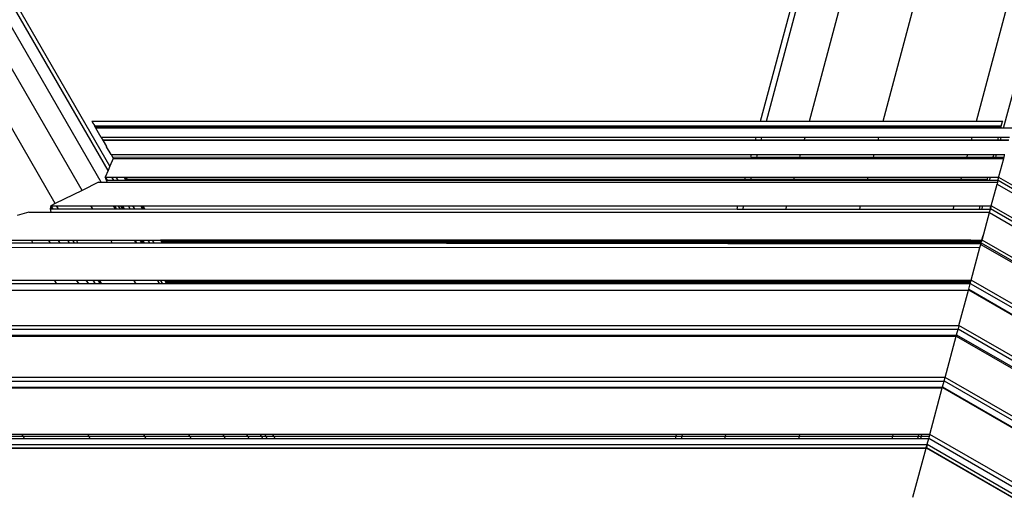
# Model space of a CAD drawing. Units: millimetres. Extents: x -6538 to 4169, y -5067 to 4458.
# Drawn here: x -3612 to -3251, y -408 to -235 of the extents above; entities that cross this region are included whole.
import ezdxf

# ---------------------------------------------------------------- set-up
doc = ezdxf.new("R2010")
doc.units = ezdxf.units.MM
doc.layers.add('МАФЫ НАШИ', color=7, linetype='Continuous', lineweight=25)
doc.layers.add('размеры', color=7, linetype='Continuous', lineweight=15)
doc.styles.get("Standard").update_dxf_attribs({"font": 'ariali.ttf', "height": 200})
doc.dimstyles.new('Стиль 150', dxfattribs={"dimtxt": 150, "dimasz": 150, "dimexe": 50, "dimexo": 0, "dimgap": 50, "dimtad": 1, "dimdec": 0, "dimdsep": 32, "dimtxsty": 'Standard', "dimcen": 150, "dimclrd": 256, "dimclre": 256, "dimadec": 0, "dimazin": 0, "dimtfac": 1, "dimtdec": 0, "dimtmove": 0, "dimatfit": 3, "dimfxl": 0, "dimlwd": -1, "dimarcsym": 0})

# ---------------------------------------------------------------- blocks, each defined once
blk = doc.blocks.new('*D1')
at = {"layer": 'Defpoints', "color": 0}
for p in [(-5235.09, 1369.47), (2164.9, -1525.02), (2164.9, -3517.38)]:
    blk.add_point(p, dxfattribs=at)
at = {"layer": 'размеры', "lineweight": -2}
for p, q in [((-5235.09, 1369.47), (-5235.09, -3567.38)), ((2164.9, -1525.02), (2164.9, -3567.38))]:
    blk.add_line(p, q, dxfattribs=at)
at = {"layer": 'размеры'}
blk.add_line((-5085.09, -3517.38), (2014.9, -3517.38), dxfattribs=at)
for points in [[(-5085.09, -3492.38), (-5085.09, -3542.38), (-5235.09, -3517.38)], [(2014.9, -3492.38), (2014.9, -3542.38), (2164.9, -3517.38)]]:
    blk.add_solid(points, dxfattribs=at)
at = {"layer": 'размеры', "color": 0, "insert": (-1486.86, -3365.26), "char_height": 200, "attachment_point": 5}
blk.add_mtext('7400', dxfattribs=at)

msp = doc.modelspace()

# ---------------------------------------------------------------- linework, layer by layer
at = {"layer": 'МАФЫ НАШИ'}
for p, q in [((-3340.01, -272.33), (-3151.41, 431.03)), ((-3337.89, -272.33), (-3160.43, 391.85)), ((-3322.11, -272.33), (-3155.65, 352.69)), ((-3295.04, -272.33), (-3137.8, 319.5)), ((-3260.78, -272.33), (-3109.61, 297.34)), ((-3250.84, -274.9), (-3211.65, -128.66)), ((-3579.43, -290.49), (-3633.24, -197.31)), ((-3578.75, -288.89), (-3632.03, -196.61)), ((-3581.98, -294.81), (-3637.02, -199.49)), ((-3589.01, -297.76), (-3643.56, -203.26)), ((-3598.81, -302.59), (-3653.01, -208.72)), ((-3585.3, -272.54), (-3585.42, -272.33)), ((-3585.42, -272.33), (-3340.01, -272.33)), ((-3340.07, -272.54), (-3585.3, -272.54)), ((-3585.3, -272.54), (-3585.01, -273.05)), ((-3585.01, -273.05), (-3584.95, -273.15)), ((-3584.95, -273.15), (-3584.71, -273.56)), ((-3584.71, -273.56), (-3584.67, -273.62)), ((-3584.67, -273.62), (-3584.3, -274.26)), ((-3584.11, -274.59), (-3584.3, -274.26)), ((-3340.53, -274.26), (-3584.3, -274.26)), ((-3340.62, -274.59), (-3340.53, -274.26)), ((-3338.41, -274.26), (-3340.53, -274.26)), ((-3340.07, -272.54), (-3340.01, -272.33)), ((-3337.95, -272.54), (-3340.07, -272.54)), ((-3340.01, -272.33), (-3337.89, -272.33)), ((-3338.5, -274.59), (-3338.41, -274.26)), ((-3322.62, -274.26), (-3338.41, -274.26)), ((-3337.95, -272.54), (-3337.89, -272.33)), ((-3322.17, -272.54), (-3337.95, -272.54)), ((-3337.89, -272.33), (-3322.11, -272.33)), ((-3322.71, -274.59), (-3322.62, -274.26)), ((-3295.56, -274.26), (-3322.62, -274.26)), ((-3322.17, -272.54), (-3322.11, -272.33)), ((-3295.1, -272.54), (-3322.17, -272.54)), ((-3322.11, -272.33), (-3295.04, -272.33)), ((-3295.64, -274.59), (-3295.56, -274.26)), ((-3261.29, -274.26), (-3295.56, -274.26)), ((-3295.1, -272.54), (-3295.04, -272.33)), ((-3260.83, -272.54), (-3295.1, -272.54)), ((-3295.04, -272.33), (-3260.78, -272.33)), ((-3261.38, -274.59), (-3261.29, -274.26)), ((-3251.7, -274.26), (-3261.29, -274.26)), ((-3260.83, -272.54), (-3260.78, -272.33)), ((-3251.24, -272.54), (-3260.83, -272.54)), ((-3260.78, -272.33), (-3251.18, -272.33)), ((-3251.79, -274.59), (-3251.7, -274.26)), ((-3251.7, -274.26), (-3251.24, -272.54)), ((-3251.24, -272.54), (-3251.18, -272.33)), ((-3584.06, -274.68), (-3584.11, -274.59)), ((-3584.11, -274.59), (-3340.62, -274.59)), ((-3583.94, -274.9), (-3584.06, -274.68)), ((-3340.64, -274.68), (-3584.06, -274.68)), ((-3340.7, -274.9), (-3583.94, -274.9)), ((-3581.95, -278.34), (-3583.94, -274.9)), ((-3340.7, -274.9), (-3340.64, -274.68)), ((-3338.58, -274.9), (-3340.7, -274.9)), ((-3340.64, -274.68), (-3340.62, -274.59)), ((-3338.52, -274.68), (-3340.64, -274.68)), ((-3340.62, -274.59), (-3338.5, -274.59)), ((-3338.58, -274.9), (-3338.52, -274.68)), ((-3322.79, -274.9), (-3338.58, -274.9)), ((-3338.52, -274.68), (-3338.5, -274.59)), ((-3322.74, -274.68), (-3338.52, -274.68)), ((-3338.5, -274.59), (-3322.71, -274.59)), ((-3322.79, -274.9), (-3322.74, -274.68)), ((-3295.72, -274.9), (-3322.79, -274.9)), ((-3322.74, -274.68), (-3322.71, -274.59)), ((-3295.67, -274.68), (-3322.74, -274.68)), ((-3322.71, -274.59), (-3295.64, -274.59)), ((-3295.72, -274.9), (-3295.67, -274.68)), ((-3261.46, -274.9), (-3295.72, -274.9)), ((-3295.67, -274.68), (-3295.64, -274.59)), ((-3261.4, -274.68), (-3295.67, -274.68)), ((-3295.64, -274.59), (-3261.38, -274.59)), ((-3261.46, -274.9), (-3261.4, -274.68)), ((-3251.87, -274.9), (-3261.46, -274.9)), ((-3261.4, -274.68), (-3261.38, -274.59)), ((-3251.81, -274.68), (-3261.4, -274.68)), ((-3261.38, -274.59), (-3251.79, -274.59)), ((-3251.81, -274.68), (-3251.87, -274.9)), ((-3250.84, -274.9), (-3251.87, -274.9)), ((-3251.79, -274.59), (-3251.81, -274.68)), ((-3247.73, -274.9), (-3250.84, -274.9)), ((-3341.62, -278.34), (-3581.95, -278.34)), ((-3581.95, -278.34), (-3581.39, -279.31)), ((-3581.34, -279.4), (-3581.39, -279.31)), ((-3341.88, -279.31), (-3581.39, -279.31)), ((-3581.34, -279.4), (-3341.91, -279.4)), ((-3581.31, -279.45), (-3581.34, -279.4)), ((-3581.28, -279.5), (-3581.31, -279.45)), ((-3581.24, -279.57), (-3581.28, -279.5)), ((-3581.24, -279.57), (-3580.03, -281.66)), ((-3580.01, -281.7), (-3580.03, -281.66)), ((-3579.99, -281.74), (-3580.01, -281.7)), ((-3578.36, -284.56), (-3579.99, -281.74)), ((-3341.91, -279.4), (-3341.88, -279.31)), ((-3341.91, -279.4), (-3339.78, -279.4)), ((-3341.88, -279.31), (-3341.62, -278.34)), ((-3339.76, -279.31), (-3341.88, -279.31)), ((-3339.5, -278.34), (-3341.62, -278.34)), ((-3339.78, -279.4), (-3339.76, -279.31)), ((-3339.78, -279.4), (-3323.99, -279.4)), ((-3339.76, -279.31), (-3339.5, -278.34)), ((-3323.97, -279.31), (-3339.76, -279.31)), ((-3323.71, -278.34), (-3339.5, -278.34)), ((-3323.99, -279.4), (-3323.97, -279.31)), ((-3323.99, -279.4), (-3296.92, -279.4)), ((-3323.97, -279.31), (-3323.71, -278.34)), ((-3296.9, -279.31), (-3323.97, -279.31)), ((-3296.64, -278.34), (-3323.71, -278.34)), ((-3296.92, -279.4), (-3296.9, -279.31)), ((-3296.92, -279.4), (-3262.65, -279.4)), ((-3296.9, -279.31), (-3296.64, -278.34)), ((-3262.63, -279.31), (-3296.9, -279.31)), ((-3262.37, -278.34), (-3296.64, -278.34)), ((-3262.65, -279.4), (-3262.63, -279.31)), ((-3262.65, -279.4), (-3253.07, -279.4)), ((-3262.63, -279.31), (-3262.37, -278.34)), ((-3253.06, -279.32), (-3262.63, -279.31)), ((-3252.79, -278.34), (-3262.37, -278.34)), ((-3253.06, -279.32), (-3253.07, -279.4)), ((-3253.07, -279.4), (-3252.04, -279.4)), ((-3252.79, -278.34), (-3253.06, -279.32)), ((-3252.02, -279.31), (-3253.06, -279.32)), ((-3251.76, -278.34), (-3252.79, -278.34)), ((-3252.04, -279.4), (-3252.02, -279.31)), ((-3252.04, -279.4), (-3249, -279.4)), ((-3252.02, -279.31), (-3251.76, -278.34)), ((-3248.98, -279.31), (-3252.02, -279.31)), ((-3248.72, -278.34), (-3251.76, -278.34)), ((-3578.36, -284.56), (-3577.86, -285.43)), ((-3578.36, -284.56), (-3343.29, -284.56)), ((-3343.56, -285.56), (-3343.29, -284.56)), ((-3343.29, -284.56), (-3341.16, -284.56)), ((-3341.43, -285.56), (-3341.16, -284.56)), ((-3341.16, -284.56), (-3325.37, -284.56)), ((-3325.63, -285.57), (-3325.37, -284.56)), ((-3325.37, -284.56), (-3298.29, -284.56)), ((-3298.56, -285.58), (-3298.29, -284.56)), ((-3298.29, -284.56), (-3264.02, -284.56)), ((-3264.3, -285.6), (-3264.02, -284.56)), ((-3264.02, -284.56), (-3254.46, -284.56)), ((-3254.46, -284.56), (-3254.74, -285.61)), ((-3254.46, -284.56), (-3253.42, -284.56)), ((-3253.7, -285.61), (-3253.42, -284.56)), ((-3253.42, -284.56), (-3250.38, -284.56)), ((-3250.66, -285.61), (-3250.51, -285.02)), ((-3578.75, -288.89), (-3579.43, -290.49)), ((-3577.52, -286.04), (-3578.75, -288.89)), ((-3577.86, -285.43), (-3577.52, -286.04)), ((-3577.86, -285.43), (-3343.56, -285.56)), ((-3577.52, -286.04), (-3250.78, -286.06)), ((-3343.56, -285.56), (-3341.43, -285.56)), ((-3341.43, -285.56), (-3325.63, -285.57)), ((-3325.63, -285.57), (-3298.56, -285.58)), ((-3298.56, -285.58), (-3264.3, -285.6)), ((-3264.3, -285.6), (-3254.74, -285.61)), ((-3254.74, -285.61), (-3253.7, -285.61)), ((-3253.7, -285.61), (-3250.66, -285.61)), ((-3252.56, -292.69), (-3250.78, -286.06)), ((-3250.78, -286.06), (-3250.66, -285.61)), ((-3579.43, -290.49), (-3580.48, -292.92)), ((-3252.56, -292.92), (-3252.44, -292.49)), ((-3583.02, -294.81), (-3589.01, -297.76)), ((-3583.02, -294.81), (-3581.98, -294.81)), ((-3581.98, -294.81), (-3579.76, -294.81)), ((-3580.48, -292.92), (-3580.13, -294.04)), ((-3579.93, -294.04), (-3580.48, -292.92)), ((-3580.48, -292.92), (-3579.81, -294.04)), ((-3580.48, -292.92), (-3578.04, -292.92)), ((-3580.13, -294.04), (-3579.76, -294.81)), ((-3580.13, -294.04), (-3579.93, -294.04)), ((-3579.93, -294.04), (-3579.81, -294.04)), ((-3579.81, -294.04), (-3577.39, -294.04)), ((-3579.76, -294.81), (-3253.06, -294.81)), ((-3577.39, -294.04), (-3578.04, -292.92)), ((-3578.04, -292.92), (-3576.42, -292.92)), ((-3577.39, -294.04), (-3575.78, -294.04)), ((-3575.78, -294.04), (-3576.42, -292.92)), ((-3576.42, -292.92), (-3573.53, -292.92)), ((-3575.78, -294.04), (-3572.89, -294.04)), ((-3573.06, -293.73), (-3573.53, -292.92)), ((-3573.53, -292.92), (-3573.45, -292.92)), ((-3573.45, -292.92), (-3572.97, -293.73)), ((-3573.45, -292.92), (-3572.87, -292.92)), ((-3572.89, -294.04), (-3573.06, -293.73)), ((-3572.97, -293.73), (-3573.06, -293.73)), ((-3572.97, -293.73), (-3572.79, -294.04)), ((-3572.38, -293.73), (-3572.97, -293.73)), ((-3572.89, -294.04), (-3572.79, -294.04)), ((-3572.38, -293.73), (-3572.87, -292.92)), ((-3572.87, -292.92), (-3345.53, -292.92)), ((-3572.79, -294.04), (-3572.2, -294.04)), ((-3572.2, -294.04), (-3572.38, -293.73)), ((-3345.75, -293.73), (-3572.38, -293.73)), ((-3572.2, -294.04), (-3345.83, -294.04)), ((-3345.83, -294.04), (-3345.75, -293.73)), ((-3345.83, -294.04), (-3343.69, -294.04)), ((-3345.75, -293.73), (-3345.53, -292.92)), ((-3343.61, -293.73), (-3345.75, -293.73)), ((-3345.53, -292.92), (-3343.39, -292.92)), ((-3343.69, -294.04), (-3343.61, -293.73)), ((-3343.69, -294.04), (-3327.89, -294.04)), ((-3343.61, -293.73), (-3343.39, -292.92)), ((-3327.81, -293.73), (-3343.61, -293.73)), ((-3343.39, -292.92), (-3327.59, -292.92)), ((-3327.89, -294.04), (-3327.81, -293.73)), ((-3327.89, -294.04), (-3300.81, -294.04)), ((-3327.81, -293.73), (-3327.59, -292.92)), ((-3300.73, -293.73), (-3327.81, -293.73)), ((-3327.59, -292.92), (-3300.51, -292.92)), ((-3300.81, -294.04), (-3300.73, -293.73)), ((-3300.81, -294.04), (-3266.54, -294.04)), ((-3300.73, -293.73), (-3300.51, -292.92)), ((-3266.46, -293.73), (-3300.73, -293.73)), ((-3300.51, -292.92), (-3266.24, -292.92)), ((-3266.54, -294.04), (-3266.46, -293.73)), ((-3266.54, -294.04), (-3257, -294.04)), ((-3266.46, -293.73), (-3266.24, -292.92)), ((-3256.92, -293.73), (-3266.46, -293.73)), ((-3266.24, -292.92), (-3256.7, -292.92)), ((-3256.92, -293.73), (-3257, -294.04)), ((-3257, -294.04), (-3255.96, -294.04)), ((-3256.7, -292.92), (-3256.92, -293.73)), ((-3256.7, -292.92), (-3255.66, -292.92)), ((-3255.96, -294.04), (-3255.66, -292.92)), ((-3255.96, -294.04), (-3252.91, -294)), ((-3255.66, -292.92), (-3252.62, -292.92)), ((-3255.36, -303.4), (-3253.24, -295.47)), ((-3253.06, -294.81), (-3253.24, -295.47)), ((-3253.24, -295.47), (-2857.95, -523.68)), ((-3253.06, -294.81), (-3252.86, -294.04)), ((-3252.92, -294.04), (-3252.91, -294)), ((-3252.91, -294), (-3252.64, -292.98)), ((-3252.91, -294), (-3252.86, -294.04)), ((-3252.86, -294.04), (-3252.58, -292.99)), ((-3252.86, -294.04), (-2856.91, -522.64)), ((-3252.64, -292.98), (-3252.62, -292.92)), ((-3252.58, -292.99), (-3252.64, -292.98)), ((-3252.62, -292.92), (-3252.56, -292.92)), ((-3252.56, -292.92), (-3252.58, -292.99)), ((-2856.15, -521.89), (-3252.58, -292.99)), ((-3589.01, -297.76), (-3598.81, -302.59)), ((-3600.44, -303.4), (-3600.73, -304.6)), ((-3598.81, -302.59), (-3600.44, -303.4)), ((-3600.09, -304.6), (-3600.44, -303.4)), ((-3600.44, -303.4), (-3599.69, -304.6)), ((-3600.44, -303.4), (-3598.34, -303.4)), ((-3597.65, -304.6), (-3598.34, -303.4)), ((-3598.34, -303.4), (-3585.75, -303.4)), ((-3585.06, -304.6), (-3585.75, -303.4)), ((-3585.75, -303.4), (-3577.59, -303.4)), ((-3577.59, -303.4), (-3576.84, -304.6)), ((-3577.59, -303.4), (-3577.02, -303.4)), ((-3576.33, -304.6), (-3577.02, -303.4)), ((-3577.02, -303.4), (-3575.69, -303.4)), ((-3574.93, -304.6), (-3575.69, -303.4)), ((-3575.69, -303.4), (-3574.87, -303.4)), ((-3574.87, -303.4), (-3574.16, -304.6)), ((-3574.87, -303.4), (-3574.28, -303.4)), ((-3574.28, -303.4), (-3573.57, -304.6)), ((-3574.28, -303.4), (-3571.98, -303.4)), ((-3571.29, -304.6), (-3571.98, -303.4)), ((-3571.98, -303.4), (-3570.37, -303.4)), ((-3569.68, -304.6), (-3570.37, -303.4)), ((-3570.37, -303.4), (-3567.48, -303.4)), ((-3566.79, -304.6), (-3567.48, -303.4)), ((-3567.48, -303.4), (-3567.26, -303.4)), ((-3567.26, -303.4), (-3566.55, -304.6)), ((-3567.26, -303.4), (-3566.67, -303.4)), ((-3565.96, -304.6), (-3566.67, -303.4)), ((-3566.67, -303.4), (-3348.34, -303.4)), ((-3348.67, -304.63), (-3348.34, -303.4)), ((-3348.34, -303.4), (-3346.19, -303.4)), ((-3346.52, -304.63), (-3346.19, -303.4)), ((-3346.19, -303.4), (-3330.38, -303.4)), ((-3330.71, -304.63), (-3330.38, -303.4)), ((-3330.38, -303.4), (-3303.3, -303.4)), ((-3303.62, -304.63), (-3303.3, -303.4)), ((-3303.3, -303.4), (-3269.02, -303.4)), ((-3269.35, -304.63), (-3269.02, -303.4)), ((-3269.02, -303.4), (-3259.51, -303.4)), ((-3259.51, -303.4), (-3259.84, -304.64)), ((-3259.51, -303.4), (-3258.47, -303.4)), ((-3258.8, -304.64), (-3258.47, -303.4)), ((-3258.47, -303.4), (-3255.41, -303.4)), ((-3255.36, -303.4), (-3255.65, -304.45)), ((-3255.62, -304.1), (-3255.41, -303.4)), ((-3255.36, -303.4), (-3255.41, -303.4)), ((-2863.78, -529.51), (-3255.36, -303.4)), ((-3608.49, -305.71), (-3612.81, -306.97)), ((-3608.49, -305.71), (-3600.4, -305.71)), ((-3600.73, -304.6), (-3600.4, -305.71)), ((-3600.73, -304.6), (-3600.09, -304.6)), ((-3600.4, -305.71), (-3255.98, -305.71)), ((-3600.09, -304.6), (-3599.69, -304.6)), ((-3599.69, -304.6), (-3597.65, -304.6)), ((-3597.65, -304.6), (-3585.06, -304.6)), ((-3585.06, -304.6), (-3576.84, -304.6)), ((-3576.84, -304.6), (-3576.33, -304.6)), ((-3576.33, -304.6), (-3574.93, -304.6)), ((-3574.93, -304.6), (-3574.16, -304.6)), ((-3574.16, -304.6), (-3573.57, -304.6)), ((-3573.57, -304.6), (-3571.29, -304.6)), ((-3571.29, -304.6), (-3569.68, -304.6)), ((-3569.68, -304.6), (-3566.79, -304.6)), ((-3566.79, -304.6), (-3566.55, -304.6)), ((-3566.55, -304.6), (-3565.96, -304.6)), ((-3565.96, -304.6), (-3348.67, -304.63)), ((-3348.67, -304.63), (-3346.52, -304.63)), ((-3346.52, -304.63), (-3330.71, -304.63)), ((-3330.71, -304.63), (-3303.62, -304.63)), ((-3303.62, -304.63), (-3269.35, -304.63)), ((-3269.35, -304.63), (-3259.84, -304.64)), ((-3259.84, -304.64), (-3258.8, -304.64)), ((-3258.8, -304.64), (-3255.76, -304.64)), ((-3258.63, -315.59), (-3256.05, -305.95)), ((-3256.05, -305.95), (-3255.99, -305.75)), ((-3256.05, -305.95), (-2865.63, -531.36)), ((-3255.99, -305.75), (-3255.98, -305.71)), ((-3255.98, -305.71), (-3255.7, -304.64)), ((-3255.7, -304.42), (-3255.76, -304.64)), ((-3255.76, -304.64), (-3255.7, -304.64)), ((-3255.7, -304.42), (-3255.62, -304.1)), ((-3255.7, -304.42), (-3255.65, -304.45)), ((-3255.7, -304.64), (-3255.65, -304.45)), ((-3255.65, -304.45), (-2864.53, -530.26)), ((-3628.03, -316), (-3607.6, -316)), ((-3627.48, -316.96), (-3607.04, -316.98)), ((-3607.04, -316.98), (-3607.6, -316)), ((-3607.6, -316), (-3601.3, -316)), ((-3607.04, -316.98), (-3600.62, -316.99)), ((-3600.62, -316.99), (-3601.3, -316)), ((-3601.3, -316), (-3597.77, -316)), ((-3600.62, -316.99), (-3597.08, -316.99)), ((-3597.08, -316.99), (-3597.77, -316)), ((-3597.77, -316), (-3594.39, -316)), ((-3597.08, -316.99), (-3593.76, -316.99)), ((-3594.39, -316), (-3593.76, -316.99)), ((-3594.39, -316), (-3592.48, -316)), ((-3593.76, -316.99), (-3591.85, -316.99)), ((-3592.48, -316), (-3591.85, -316.99)), ((-3592.48, -316), (-3591.07, -316)), ((-3591.85, -316.99), (-3590.49, -317)), ((-3590.49, -317), (-3591.07, -316)), ((-3591.07, -316), (-3578.47, -316)), ((-3590.49, -317), (-3577.89, -317.01)), ((-3577.89, -317.01), (-3578.47, -316)), ((-3578.47, -316), (-3569.75, -316)), ((-3577.89, -317.01), (-3569.16, -317.02)), ((-3569.16, -317.02), (-3569.75, -316)), ((-3569.75, -316), (-3569.63, -316)), ((-3569.63, -316), (-3568.99, -317.02)), ((-3569.63, -316), (-3567.73, -316)), ((-3569.16, -317.02), (-3568.99, -317.02)), ((-3568.99, -317.02), (-3567.08, -317.02)), ((-3567.08, -317.02), (-3567.73, -316)), ((-3567.73, -316), (-3567.42, -316)), ((-3567.42, -316), (-3566.82, -317.02)), ((-3567.42, -316), (-3566.84, -316)), ((-3567.08, -317.02), (-3566.82, -317.02)), ((-3566.84, -316), (-3566.24, -317.02)), ((-3566.84, -316), (-3564.71, -316)), ((-3566.82, -317.02), (-3566.24, -317.02)), ((-3566.24, -317.02), (-3564.12, -317.02)), ((-3564.12, -317.02), (-3564.71, -316)), ((-3564.71, -316), (-3563.1, -316)), ((-3564.12, -317.02), (-3562.51, -317.02)), ((-3562.51, -317.02), (-3563.1, -316)), ((-3563.1, -316), (-3560.21, -316)), ((-3562.51, -317.02), (-3559.61, -317.02)), ((-3560.19, -316.03), (-3560.21, -316)), ((-3560.21, -316), (-3559.81, -316)), ((-3559.81, -316), (-3560.19, -316.03)), ((-3560.19, -316.03), (-3559.97, -316.4)), ((-3559.97, -316.4), (-3559.91, -316.51)), ((-3559.91, -316.51), (-3559.88, -316.57)), ((-3559.51, -316.51), (-3559.91, -316.51)), ((-3559.73, -316.82), (-3559.88, -316.57)), ((-3559.48, -316.57), (-3559.88, -316.57)), ((-3559.23, -316), (-3559.81, -316)), ((-3559.81, -316), (-3559.51, -316.51)), ((-3559.73, -316.82), (-3559.71, -316.86)), ((-3559.73, -316.82), (-3559.31, -316.86)), ((-3559.31, -316.86), (-3559.71, -316.86)), ((-3559.7, -316.88), (-3559.71, -316.86)), ((-3559.65, -316.97), (-3559.7, -316.88)), ((-3559.61, -317.02), (-3559.65, -316.97)), ((-3559.24, -316.97), (-3559.65, -316.97)), ((-3559.61, -317.02), (-3559.21, -317.03)), ((-3558.93, -316.51), (-3559.51, -316.51)), ((-3559.51, -316.51), (-3559.48, -316.57)), ((-3558.89, -316.57), (-3559.48, -316.57)), ((-3559.48, -316.57), (-3559.31, -316.86)), ((-3559.31, -316.86), (-3558.72, -316.86)), ((-3559.31, -316.86), (-3559.24, -316.97)), ((-3558.66, -316.97), (-3559.24, -316.97)), ((-3559.24, -316.97), (-3559.21, -317.03)), ((-3351.72, -316), (-3559.23, -316)), ((-3559.23, -316), (-3558.93, -316.51)), ((-3559.21, -317.03), (-3558.62, -317.03)), ((-3351.86, -316.51), (-3558.93, -316.51)), ((-3558.89, -316.57), (-3558.93, -316.51)), ((-3351.87, -316.57), (-3558.89, -316.57)), ((-3558.72, -316.86), (-3558.89, -316.57)), ((-3558.66, -316.97), (-3558.72, -316.86)), ((-3558.72, -316.86), (-3351.95, -316.86)), ((-3558.62, -317.03), (-3558.66, -316.97)), ((-3351.98, -316.97), (-3558.66, -316.97)), ((-3558.62, -317.03), (-3352.05, -317.22)), ((-3352.05, -317.22), (-3351.98, -316.97)), ((-3352.05, -317.22), (-3349.89, -317.23)), ((-3351.98, -316.97), (-3351.95, -316.86)), ((-3349.82, -316.97), (-3351.98, -316.97)), ((-3351.95, -316.86), (-3351.87, -316.57)), ((-3351.95, -316.86), (-3349.79, -316.86)), ((-3351.87, -316.57), (-3351.86, -316.51)), ((-3349.71, -316.57), (-3351.87, -316.57)), ((-3351.86, -316.51), (-3351.72, -316)), ((-3349.7, -316.51), (-3351.86, -316.51)), ((-3349.57, -316.03), (-3351.72, -316)), ((-3349.89, -317.23), (-3349.82, -316.97)), ((-3349.89, -317.23), (-3334.07, -317.24)), ((-3349.82, -316.97), (-3349.79, -316.86)), ((-3334, -316.97), (-3349.82, -316.97)), ((-3349.79, -316.86), (-3349.71, -316.57)), ((-3349.79, -316.86), (-3333.97, -316.86)), ((-3349.71, -316.57), (-3349.7, -316.51)), ((-3333.89, -316.57), (-3349.71, -316.57)), ((-3349.7, -316.51), (-3349.57, -316.03)), ((-3333.88, -316.51), (-3349.7, -316.51)), ((-3349.57, -316.03), (-3349.56, -316)), ((-3333.75, -316.03), (-3349.57, -316.03)), ((-3334.07, -317.24), (-3334, -316.97)), ((-3334.07, -317.24), (-3328.45, -317.25)), ((-3334, -316.97), (-3333.97, -316.86)), ((-3306.9, -316.97), (-3334, -316.97)), ((-3333.97, -316.86), (-3333.89, -316.57)), ((-3333.97, -316.86), (-3306.87, -316.86)), ((-3333.89, -316.57), (-3333.88, -316.51)), ((-3306.8, -316.57), (-3333.89, -316.57)), ((-3333.88, -316.51), (-3333.75, -316.03)), ((-3306.78, -316.51), (-3333.88, -316.51)), ((-3333.75, -316.03), (-3333.74, -316)), ((-3306.65, -316), (-3333.75, -316.03)), ((-3328.45, -317.25), (-3306.98, -317.27)), ((-3306.98, -317.27), (-3306.9, -316.97)), ((-3306.98, -317.27), (-3272.7, -317.25)), ((-3306.98, -317.27), (-3272.71, -317.3)), ((-3306.9, -316.97), (-3306.87, -316.86)), ((-3272.62, -316.97), (-3306.9, -316.97)), ((-3306.87, -316.86), (-3306.8, -316.57)), ((-3306.87, -316.86), (-3272.59, -316.86)), ((-3306.8, -316.57), (-3306.78, -316.51)), ((-3272.52, -316.57), (-3306.8, -316.57)), ((-3306.78, -316.51), (-3306.65, -316)), ((-3272.5, -316.51), (-3306.78, -316.51)), ((-3272.37, -316), (-3306.65, -316)), ((-3272.71, -317.3), (-3272.7, -317.25)), ((-3272.71, -317.3), (-3263.24, -317.33)), ((-3272.7, -317.25), (-3272.62, -316.97)), ((-3272.7, -317.25), (-3263.22, -317.25)), ((-3272.62, -316.97), (-3272.59, -316.86)), ((-3263.14, -316.97), (-3272.62, -316.97)), ((-3272.59, -316.86), (-3272.52, -316.57)), ((-3272.59, -316.86), (-3263.1, -316.83)), ((-3272.52, -316.57), (-3272.5, -316.51)), ((-3263.03, -316.57), (-3272.52, -316.57)), ((-3272.5, -316.51), (-3272.37, -316)), ((-3263.02, -316.51), (-3272.5, -316.51)), ((-3262.89, -316.03), (-3272.37, -316)), ((-3263.24, -317.33), (-3263.22, -317.25)), ((-3263.24, -317.33), (-3262.2, -317.33)), ((-3263.14, -316.97), (-3263.22, -317.25)), ((-3263.14, -316.97), (-3263.11, -316.86)), ((-3263.11, -316.86), (-3263.1, -316.83)), ((-3263.1, -316.83), (-3263.06, -316.67)), ((-3263.1, -316.83), (-3262.08, -316.86)), ((-3263.06, -316.67), (-3263.03, -316.57)), ((-3263.03, -316.57), (-3263.02, -316.51)), ((-3262, -316.56), (-3263.03, -316.57)), ((-3263.02, -316.51), (-3262.89, -316.03)), ((-3262.89, -316.03), (-3262.88, -316)), ((-3262.89, -316.03), (-3261.85, -316)), ((-3262.08, -316.86), (-3262.2, -317.33)), ((-3262.2, -317.33), (-3259.2, -317.31)), ((-3262, -316.56), (-3262.08, -316.86)), ((-3262.08, -316.86), (-3261.02, -316.83)), ((-3261.85, -316), (-3262, -316.56)), ((-3262, -316.56), (-3261.02, -316.83)), ((-3258.96, -316.57), (-3262, -316.56)), ((-3261.85, -316), (-3258.8, -316)), ((-3261.02, -316.83), (-3260.9, -316.86)), ((-3260.9, -316.86), (-3259.03, -316.83)), ((-3260.9, -316.86), (-3259.2, -317.31)), ((-3259.03, -316.86), (-3260.9, -316.86)), ((-3259.53, -318.69), (-3259.23, -317.59)), ((-3259.23, -317.59), (-3259.18, -317.62)), ((-3259.2, -317.31), (-3259.16, -317.31)), ((-3259.18, -317.62), (-3259.09, -317.31)), ((-3259.18, -317.62), (-2874.17, -539.91)), ((-3259.09, -317.06), (-3259.16, -317.31)), ((-3259.16, -317.31), (-3259.09, -317.31)), ((-3259.09, -317.06), (-3259.03, -316.86)), ((-3259.09, -317.06), (-2873.78, -539.51)), ((-3259.09, -317.31), (-3259.07, -317.21)), ((-3259.03, -316.83), (-3258.96, -316.57)), ((-3259.03, -316.86), (-3259.03, -316.83)), ((-3258.8, -316), (-3258.96, -316.57)), ((-3258.8, -316), (-3258.79, -315.95)), ((-3258.79, -315.95), (-3258.37, -314.39)), ((-3258.72, -315.99), (-3258.79, -315.95)), ((-3258.72, -315.99), (-3258.63, -315.59)), ((-2872.97, -538.7), (-3258.72, -315.99)), ((-3259.53, -318.69), (-3644.6, -318.9)), ((-3262.74, -330.7), (-3259.53, -318.69)), ((-3619.54, -330.71), (-3599.11, -330.71)), ((-3598.31, -332.1), (-3618.74, -332.1)), ((-3598.31, -332.1), (-3599.11, -330.71)), ((-3599.11, -330.71), (-3591.03, -330.71)), ((-3590.06, -332.1), (-3598.31, -332.1)), ((-3590.06, -332.1), (-3591.03, -330.71)), ((-3591.03, -330.71), (-3587.5, -330.71)), ((-3586.53, -332.1), (-3590.06, -332.1)), ((-3586.53, -332.1), (-3587.5, -330.71)), ((-3587.5, -330.71), (-3585.09, -330.71)), ((-3584.21, -332.1), (-3586.53, -332.1)), ((-3585.09, -330.71), (-3584.21, -332.1)), ((-3585.09, -330.71), (-3583.19, -330.71)), ((-3582.31, -332.1), (-3584.21, -332.1)), ((-3583.19, -330.71), (-3582.31, -332.1)), ((-3583.19, -330.71), (-3582.58, -330.71)), ((-3581.77, -332.1), (-3582.58, -330.71)), ((-3582.58, -330.71), (-3569.98, -330.71)), ((-3581.77, -332.1), (-3582.31, -332.1)), ((-3569.18, -332.09), (-3581.77, -332.1)), ((-3569.18, -332.09), (-3569.98, -330.71)), ((-3569.98, -330.71), (-3561.26, -330.71)), ((-3560.46, -332.09), (-3569.18, -332.09)), ((-3560.46, -332.09), (-3561.26, -330.71)), ((-3561.26, -330.71), (-3560.34, -330.71)), ((-3559.46, -332.09), (-3560.46, -332.09)), ((-3560.34, -330.71), (-3559.46, -332.09)), ((-3560.34, -330.71), (-3558.73, -330.71)), ((-3557.88, -332.09), (-3559.46, -332.09)), ((-3558.73, -330.71), (-3558.42, -331.24)), ((-3558.73, -330.71), (-3558.43, -330.71)), ((-3558.1, -331.24), (-3558.43, -330.71)), ((-3558.43, -330.71), (-3558.15, -330.71)), ((-3557.8, -332.09), (-3558.42, -331.24)), ((-3558.42, -331.24), (-3557.88, -332.09)), ((-3558.42, -331.24), (-3558.1, -331.24)), ((-3558.15, -330.71), (-3557.84, -331.24)), ((-3558.15, -330.71), (-3556.22, -330.71)), ((-3557.81, -331.7), (-3558.1, -331.24)), ((-3558.1, -331.24), (-3557.84, -331.24)), ((-3557.8, -332.09), (-3557.88, -332.09)), ((-3557.84, -331.24), (-3557.56, -331.7)), ((-3557.84, -331.24), (-3555.91, -331.24)), ((-3557.69, -332.09), (-3557.81, -331.7)), ((-3557.6, -332.09), (-3557.81, -331.7)), ((-3557.81, -331.7), (-3557.56, -331.7)), ((-3557.69, -332.09), (-3557.8, -332.09)), ((-3557.6, -332.09), (-3557.69, -332.09)), ((-3557.33, -332.09), (-3557.6, -332.09)), ((-3557.56, -331.7), (-3555.64, -331.7)), ((-3557.56, -331.7), (-3557.33, -332.09)), ((-3555.42, -332.09), (-3557.33, -332.09)), ((-3555.91, -331.24), (-3556.22, -330.71)), ((-3556.22, -330.71), (-3554.61, -330.71)), ((-3555.64, -331.7), (-3555.91, -331.24)), ((-3555.91, -331.24), (-3554.3, -331.24)), ((-3555.42, -332.09), (-3555.64, -331.7)), ((-3555.64, -331.7), (-3554.03, -331.7)), ((-3553.8, -332.09), (-3555.42, -332.09)), ((-3554.3, -331.24), (-3554.61, -330.71)), ((-3554.61, -330.71), (-3553.12, -330.71)), ((-3554.03, -331.7), (-3554.3, -331.24)), ((-3554.3, -331.24), (-3553.35, -331.24)), ((-3553.8, -332.09), (-3554.03, -331.7)), ((-3554.03, -331.7), (-3553.55, -331.7)), ((-3553.72, -332.09), (-3553.8, -332.09)), ((-3553.72, -332.09), (-3553.55, -331.7)), ((-3550.91, -332.09), (-3553.72, -332.09)), ((-3553.55, -331.7), (-3553.35, -331.24)), ((-3553.55, -331.7), (-3551.13, -331.72)), ((-3553.35, -331.24), (-3553.12, -330.71)), ((-3553.35, -331.24), (-3551.41, -331.24)), ((-3553.12, -330.71), (-3551.72, -330.71)), ((-3551.72, -330.71), (-3355.66, -330.7)), ((-3551.41, -331.24), (-3551.72, -330.71)), ((-3551.13, -331.72), (-3551.41, -331.24)), ((-3551.41, -331.24), (-3355.81, -331.24)), ((-3355.93, -331.7), (-3551.13, -331.72)), ((-3550.91, -332.09), (-3551.13, -331.72)), ((-3356.03, -332.09), (-3550.91, -332.09)), ((-3356.03, -332.09), (-3355.93, -331.7)), ((-3353.86, -332.09), (-3356.03, -332.09)), ((-3355.93, -331.7), (-3355.81, -331.24)), ((-3353.76, -331.7), (-3355.93, -331.7)), ((-3355.81, -331.24), (-3355.66, -330.7)), ((-3355.81, -331.24), (-3353.63, -331.24)), ((-3355.66, -330.7), (-3353.49, -330.7)), ((-3353.86, -332.09), (-3353.76, -331.7)), ((-3338.02, -332.09), (-3353.86, -332.09)), ((-3353.76, -331.7), (-3353.63, -331.24)), ((-3337.92, -331.7), (-3353.76, -331.7)), ((-3353.63, -331.24), (-3353.49, -330.7)), ((-3353.63, -331.24), (-3337.8, -331.24)), ((-3353.49, -330.7), (-3337.66, -330.7)), ((-3338.02, -332.09), (-3337.92, -331.7)), ((-3310.92, -332.09), (-3338.02, -332.09)), ((-3337.92, -331.7), (-3337.8, -331.24)), ((-3310.82, -331.7), (-3337.92, -331.7)), ((-3337.8, -331.24), (-3337.66, -330.7)), ((-3337.8, -331.24), (-3310.69, -331.24)), ((-3337.66, -330.7), (-3310.55, -330.7)), ((-3310.92, -332.09), (-3310.82, -331.7)), ((-3276.63, -332.09), (-3310.92, -332.09)), ((-3310.82, -331.7), (-3310.69, -331.24)), ((-3276.53, -331.7), (-3310.82, -331.7)), ((-3310.69, -331.24), (-3310.55, -330.7)), ((-3310.69, -331.24), (-3276.41, -331.24)), ((-3310.55, -330.7), (-3276.27, -330.7)), ((-3276.63, -332.09), (-3276.53, -331.7)), ((-3267.19, -332.09), (-3276.63, -332.09)), ((-3276.53, -331.7), (-3276.41, -331.24)), ((-3267.1, -331.72), (-3276.53, -331.7)), ((-3276.41, -331.24), (-3276.27, -330.7)), ((-3276.41, -331.24), (-3266.97, -331.24)), ((-3276.27, -330.7), (-3266.82, -330.7)), ((-3267.1, -331.72), (-3267.19, -332.09)), ((-3266.16, -332.09), (-3267.19, -332.09)), ((-3266.97, -331.24), (-3267.1, -331.72)), ((-3267.1, -331.72), (-3266.06, -331.7)), ((-3266.82, -330.7), (-3266.97, -331.24)), ((-3266.97, -331.24), (-3265.93, -331.24)), ((-3266.82, -330.7), (-3265.79, -330.7)), ((-3266.06, -331.7), (-3266.16, -332.09)), ((-3263.12, -332.09), (-3266.16, -332.09)), ((-3265.93, -331.24), (-3266.06, -331.7)), ((-3266.06, -331.7), (-3263.01, -331.7)), ((-3265.79, -330.7), (-3265.93, -331.24)), ((-3265.93, -331.24), (-3262.89, -331.24)), ((-3265.79, -330.7), (-3262.74, -330.7)), ((-3263.65, -334.09), (-3263.12, -332.09)), ((-3263.11, -332.06), (-3263.12, -332.09)), ((-3263.11, -332.06), (-3263.07, -331.93)), ((-3263.07, -331.93), (-3263.01, -331.7)), ((-3263.07, -331.93), (-2884.67, -550.4)), ((-3263.01, -331.7), (-3262.89, -331.24)), ((-3262.89, -331.24), (-3262.74, -330.7)), ((-2883.77, -549.5), (-3262.74, -330.7)), ((-3699.35, -334.37), (-3263.73, -334.37)), ((-3267.22, -347.39), (-3263.73, -334.37)), ((-3263.7, -334.28), (-3263.73, -334.37)), ((-3263.7, -334.28), (-3263.65, -334.09)), ((-3263.7, -334.28), (-2886.39, -552.12)), ((-3263.65, -334.09), (-2886.25, -551.98)), ((-3267.24, -347.48), (-3695.79, -347.48)), ((-3695.46, -348.71), (-3267.57, -348.71)), ((-3268.12, -350.78), (-3267.57, -348.71)), ((-3267.55, -348.62), (-3267.57, -348.71)), ((-3267.24, -347.48), (-3267.55, -348.62)), ((-3267.55, -348.62), (-2896.89, -562.62)), ((-3267.24, -347.48), (-3267.22, -347.39)), ((-2895.99, -561.72), (-3267.22, -347.39)), ((-3694.88, -350.87), (-3268.15, -350.87)), ((-3694.75, -351.35), (-3268.27, -351.34)), ((-3272.31, -366.4), (-3268.27, -351.34)), ((-3268.27, -351.34), (-3268.25, -351.26)), ((-3268.25, -351.26), (-3268.15, -350.87)), ((-3268.25, -351.26), (-3268.19, -351.29)), ((-3268.08, -350.87), (-3268.19, -351.29)), ((-3268.19, -351.29), (-2898.82, -564.55)), ((-3268.15, -350.87), (-3268.12, -350.78)), ((-3268.12, -350.78), (-2898.46, -564.2)), ((-3272.33, -366.49), (-3690.67, -366.49)), ((-3690.31, -367.8), (-3272.68, -367.8)), ((-3273.25, -369.91), (-3272.68, -367.8)), ((-3272.68, -367.8), (-3272.66, -367.71)), ((-3272.66, -367.71), (-3272.33, -366.49)), ((-3272.66, -367.71), (-2910.86, -576.6)), ((-3272.33, -366.49), (-3272.31, -366.4)), ((-2909.9, -575.64), (-3272.31, -366.4)), ((-3689.72, -370.28), (-3273.35, -370.28)), ((-3621.01, -370), (-3596.85, -370)), ((-3620.9, -370.19), (-3596.75, -370.19)), ((-3596.75, -370.19), (-3596.85, -370)), ((-3596.85, -370), (-3576.42, -370)), ((-3596.75, -370.19), (-3576.31, -370.19)), ((-3576.31, -370.19), (-3576.42, -370)), ((-3576.42, -370), (-3559.89, -370)), ((-3576.31, -370.19), (-3559.78, -370.19)), ((-3559.78, -370.19), (-3559.89, -370)), ((-3559.89, -370), (-3547.3, -370)), ((-3559.78, -370.19), (-3547.19, -370.19)), ((-3547.19, -370.19), (-3547.3, -370)), ((-3547.3, -370), (-3538.57, -370)), ((-3547.19, -370.19), (-3538.46, -370.19)), ((-3538.46, -370.19), (-3538.57, -370)), ((-3538.57, -370), (-3533.53, -370)), ((-3538.46, -370.19), (-3533.42, -370.19)), ((-3533.42, -370.19), (-3533.53, -370)), ((-3533.53, -370), (-3531.92, -370)), ((-3533.42, -370.19), (-3531.81, -370.19)), ((-3531.81, -370.19), (-3531.92, -370)), ((-3531.92, -370), (-3529.03, -370)), ((-3531.81, -370.19), (-3528.92, -370.19)), ((-3528.92, -370.19), (-3529.03, -370)), ((-3529.03, -370), (-3366.2, -370)), ((-3528.92, -370.19), (-3366.25, -370.19)), ((-3366.25, -370.19), (-3366.2, -370)), ((-3366.25, -370.19), (-3364.04, -370.19)), ((-3366.2, -370), (-3363.99, -370)), ((-3364.04, -370.19), (-3363.99, -370)), ((-3364.04, -370.19), (-3348.17, -370.19)), ((-3363.99, -370), (-3348.12, -370)), ((-3348.17, -370.19), (-3348.12, -370)), ((-3348.17, -370.19), (-3321.04, -370.19)), ((-3348.12, -370), (-3320.99, -370)), ((-3321.04, -370.19), (-3320.99, -370)), ((-3321.04, -370.19), (-3286.75, -370.19)), ((-3320.99, -370), (-3286.7, -370)), ((-3286.75, -370.19), (-3286.7, -370)), ((-3286.75, -370.19), (-3277.4, -370.19)), ((-3286.7, -370), (-3277.35, -370)), ((-3277.92, -387.35), (-3273.35, -370.28)), ((-3277.4, -370.19), (-3277.35, -370)), ((-3277.4, -370.19), (-3276.37, -370.19)), ((-3277.35, -370), (-3276.32, -370)), ((-3276.32, -370), (-3276.37, -370.19)), ((-3276.37, -370.19), (-3273.32, -370.18)), ((-3276.32, -370), (-3273.27, -370)), ((-3273.35, -370.28), (-3273.32, -370.18)), ((-3273.32, -370.18), (-3273.3, -370.1)), ((-3273.32, -370.18), (-2912.67, -578.41)), ((-3273.27, -370), (-3273.3, -370.1)), ((-3273.3, -370.1), (-3273.24, -370.13)), ((-3273.27, -370), (-3273.25, -369.91)), ((-3273.25, -369.91), (-2912.47, -578.21)), ((-3273.21, -370), (-3273.24, -370.13)), ((-3273.24, -370.13), (-2912.61, -578.35)), ((-3610.95, -387.44), (-3638.53, -387.44)), ((-3638.2, -388.01), (-3610.61, -388.01)), ((-3637.73, -388.83), (-3610.14, -388.83)), ((-3610.61, -388.01), (-3610.95, -387.44)), ((-3586.79, -387.44), (-3610.95, -387.44)), ((-3610.14, -388.83), (-3610.61, -388.01)), ((-3610.61, -388.01), (-3586.46, -388.01)), ((-3610.14, -388.83), (-3585.99, -388.83)), ((-3586.46, -388.01), (-3586.79, -387.44)), ((-3566.36, -387.44), (-3586.79, -387.44)), ((-3585.99, -388.83), (-3586.46, -388.01)), ((-3586.46, -388.01), (-3566.02, -388.01)), ((-3585.99, -388.83), (-3565.55, -388.83)), ((-3566.02, -388.01), (-3566.36, -387.44)), ((-3549.82, -387.44), (-3566.36, -387.44)), ((-3565.55, -388.83), (-3566.02, -388.01)), ((-3566.02, -388.01), (-3549.49, -388.01)), ((-3565.55, -388.83), (-3549.02, -388.83)), ((-3549.49, -388.01), (-3549.82, -387.44)), ((-3537.23, -387.44), (-3549.82, -387.44)), ((-3549.02, -388.83), (-3549.49, -388.01)), ((-3549.49, -388.01), (-3536.9, -388.01)), ((-3549.02, -388.83), (-3536.43, -388.83)), ((-3536.9, -388.01), (-3537.23, -387.44)), ((-3528.5, -387.44), (-3537.23, -387.44)), ((-3536.43, -388.83), (-3536.9, -388.01)), ((-3536.9, -388.01), (-3528.17, -388.01)), ((-3536.43, -388.83), (-3527.7, -388.83)), ((-3528.17, -388.01), (-3528.5, -387.44)), ((-3523.46, -387.44), (-3528.5, -387.44)), ((-3527.7, -388.83), (-3528.17, -388.01)), ((-3528.17, -388.01), (-3523.13, -388.01)), ((-3527.7, -388.83), (-3522.66, -388.83)), ((-3523.13, -388.01), (-3523.46, -387.44)), ((-3521.85, -387.44), (-3523.46, -387.44)), ((-3522.66, -388.83), (-3523.13, -388.01)), ((-3523.13, -388.01), (-3521.52, -388.01)), ((-3522.66, -388.83), (-3521.05, -388.83)), ((-3521.52, -388.01), (-3521.85, -387.44)), ((-3518.96, -387.44), (-3521.85, -387.44)), ((-3521.05, -388.83), (-3521.52, -388.01)), ((-3521.52, -388.01), (-3518.63, -388.01)), ((-3521.05, -388.83), (-3518.16, -388.83)), ((-3518.63, -388.01), (-3518.96, -387.44)), ((-3370.88, -387.44), (-3518.96, -387.44)), ((-3518.16, -388.83), (-3518.63, -388.01)), ((-3518.63, -388.01), (-3371.03, -388.01)), ((-3518.16, -388.83), (-3371.25, -388.83)), ((-3371.25, -388.83), (-3371.03, -388.01)), ((-3371.25, -388.83), (-3369.02, -388.83)), ((-3371.03, -388.01), (-3370.88, -387.44)), ((-3371.03, -388.01), (-3368.8, -388.01)), ((-3368.65, -387.44), (-3370.88, -387.44)), ((-3369.02, -388.83), (-3368.8, -388.01)), ((-3369.02, -388.83), (-3353.14, -388.83)), ((-3368.8, -388.01), (-3368.65, -387.44)), ((-3368.8, -388.01), (-3352.92, -388.01)), ((-3352.77, -387.44), (-3368.65, -387.44)), ((-3353.14, -388.83), (-3352.92, -388.01)), ((-3353.14, -388.83), (-3325.99, -388.83)), ((-3352.92, -388.01), (-3352.77, -387.44)), ((-3352.92, -388.01), (-3325.78, -388.01)), ((-3325.63, -387.44), (-3352.77, -387.44)), ((-3325.99, -388.83), (-3325.78, -388.01)), ((-3325.99, -388.83), (-3291.69, -388.83)), ((-3325.78, -388.01), (-3325.63, -387.44)), ((-3325.78, -388.01), (-3291.48, -388.01)), ((-3291.32, -387.44), (-3325.63, -387.44)), ((-3291.69, -388.83), (-3291.48, -388.01)), ((-3291.69, -388.83), (-3282.4, -388.83)), ((-3291.48, -388.01), (-3291.32, -387.44)), ((-3291.48, -388.01), (-3282.18, -388.01)), ((-3282.02, -387.44), (-3291.32, -387.44)), ((-3282.18, -388.01), (-3282.4, -388.83)), ((-3282.4, -388.83), (-3281.36, -388.83)), ((-3282.02, -387.44), (-3282.18, -388.01)), ((-3282.18, -388.01), (-3281.14, -388.01)), ((-3280.99, -387.44), (-3282.02, -387.44)), ((-3281.14, -388.01), (-3281.36, -388.83)), ((-3281.36, -388.83), (-3278.32, -388.83)), ((-3280.99, -387.44), (-3281.14, -388.01)), ((-3281.14, -388.01), (-3278.1, -388.01)), ((-3277.94, -387.44), (-3280.99, -387.44)), ((-3278.89, -390.98), (-3278.32, -388.83)), ((-3278.29, -388.74), (-3278.32, -388.83)), ((-3278.1, -388.01), (-3278.29, -388.74)), ((-3278.29, -388.74), (-2926.25, -591.99)), ((-3277.94, -387.44), (-3278.1, -388.01)), ((-3277.94, -387.44), (-3277.92, -387.35)), ((-2925.24, -590.97), (-3277.92, -387.35)), ((-3684.15, -391.08), (-3278.92, -391.06)), ((-3683.85, -392.21), (-3279.22, -392.22)), ((-3683.81, -392.35), (-3279.26, -392.34)), ((-3284.1, -410.42), (-3279.26, -392.34)), ((-3279.26, -392.34), (-3279.24, -392.25)), ((-3279.24, -392.25), (-3279.22, -392.22)), ((-3279.24, -392.25), (-2928.83, -594.56)), ((-3279.22, -392.22), (-3279.2, -392.12)), ((-3279.2, -392.12), (-3278.92, -391.06)), ((-3279.2, -392.12), (-3279.15, -392.16)), ((-3278.85, -391.06), (-3279.15, -392.16)), ((-3279.15, -392.16), (-2928.73, -594.47)), ((-3278.92, -391.06), (-3278.89, -390.98)), ((-3278.92, -391.06), (-3278.85, -391.06)), ((-3278.89, -390.98), (-2927.89, -593.63))]:
    msp.add_line(p, q, dxfattribs=at)

# ---------------------------------------------------------------- dimensions: what is measured, and where the dimension line sits
at = {"layer": 'размеры'}
dim = msp.add_linear_dim(base=(2164.9, -3517.38), p1=(-5235.09, 1369.47), p2=(2164.9, -1525.02), dimstyle='Стиль 150', dxfattribs=at)
dim.commit()
dim.dimension.update_dxf_attribs({"geometry": '*D1', "text_midpoint": (-1486.86, -3517.38), "dimtype": 160})

doc.saveas('drawing.dxf')
